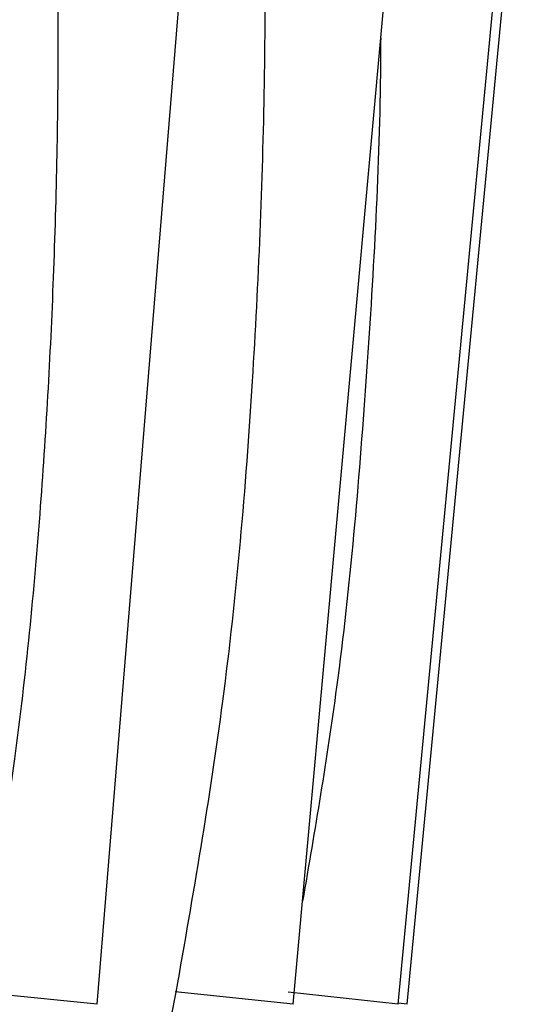
# Model space of a CAD drawing. Units: millimetres. Extents: x 13 to 1473, y 12 to 1043.
# Drawn here: x 732 to 744, y 159 to 181 of the extents above; entities that cross this region are included whole.
import ezdxf

# ---------------------------------------------------------------- set-up
doc = ezdxf.new("R2010")
doc.units = ezdxf.units.MM
doc.header["$LTSCALE"] = 5

msp = doc.modelspace()

# ---------------------------------------------------------------- linework, layer by layer
at = {"color": 7, "linetype": 'Continuous', "lineweight": 25}
for p, q in [((733.811, 158.768), (736.15, 187.299)), ((738.333, 158.768), (740.915, 187.299)), ((740.75, 158.768), (743.462, 187.299)), ((740.958, 158.768), (743.681, 187.299)), ((733.81, 158.768), (731.03, 159.054)), ((738.332, 158.768), (735.613, 159.053)), ((740.75, 158.768), (738.215, 159.051)), ((740.958, 158.768), (740.753, 158.794))]:
    msp.add_line(p, q, dxfattribs=at)
for points, knots in [([(732.817, 187.299), (732.862, 185.311), (732.948, 181.441), (732.844, 175.751), (732.532, 170.11), (731.994, 164.55), (731.354, 160.841), (731.046, 159.052)], [0, 0, 0, 0, 0.210359, 0.409424, 0.601887, 0.808024, 1, 1, 1, 1]), ([(737.65, 187.299), (737.676, 184.855), (737.725, 180.129), (737.425, 172.939), (736.833, 165.943), (736.018, 161.281), (735.628, 159.051)], [0, 0, 0, 0, 0.258555, 0.499969, 0.760917, 1, 1, 1, 1]), ([(740.348, 181.033), (740.346, 180.756), (740.329, 178.119), (740.035, 173.125), (739.508, 166.752), (738.829, 162.783), (738.548, 161.142)], [0, 0, 0, 0, 0.041617, 0.396057, 0.750341, 1, 1, 1, 1]), ([(735.628, 159.051), (735.422, 158.002), (735.011, 155.917), (734.282, 152.823), (733.451, 149.766), (732.493, 146.773), (731.375, 143.816), (730.094, 140.968), (728.62, 138.22), (726.969, 135.635), (725.572, 133.792), (724.575, 132.606), (724.05, 132.007), (723.513, 131.419), (722.973, 130.85), (722.407, 130.277), (722.005, 129.884), (721.434, 129.339), (720.746, 128.702), (719.73, 127.815), (718.728, 126.98), (717.346, 125.876), (715.571, 124.531), (714.137, 123.486), (713.42, 122.963)], [0, 0, 0, 0, 0.071707, 0.142548, 0.213549, 0.285111, 0.354906, 0.427909, 0.497574, 0.567859, 0.638034, 0.656485, 0.674709, 0.692966, 0.711475, 0.728881, 0.748707, 0.750361, 0.783544, 0.813719, 0.844025, 0.874367, 0.937149, 1, 1, 1, 1])]:
    msp.add_open_spline(points, degree=3, knots=knots, dxfattribs=at)

doc.saveas('drawing.dxf')
